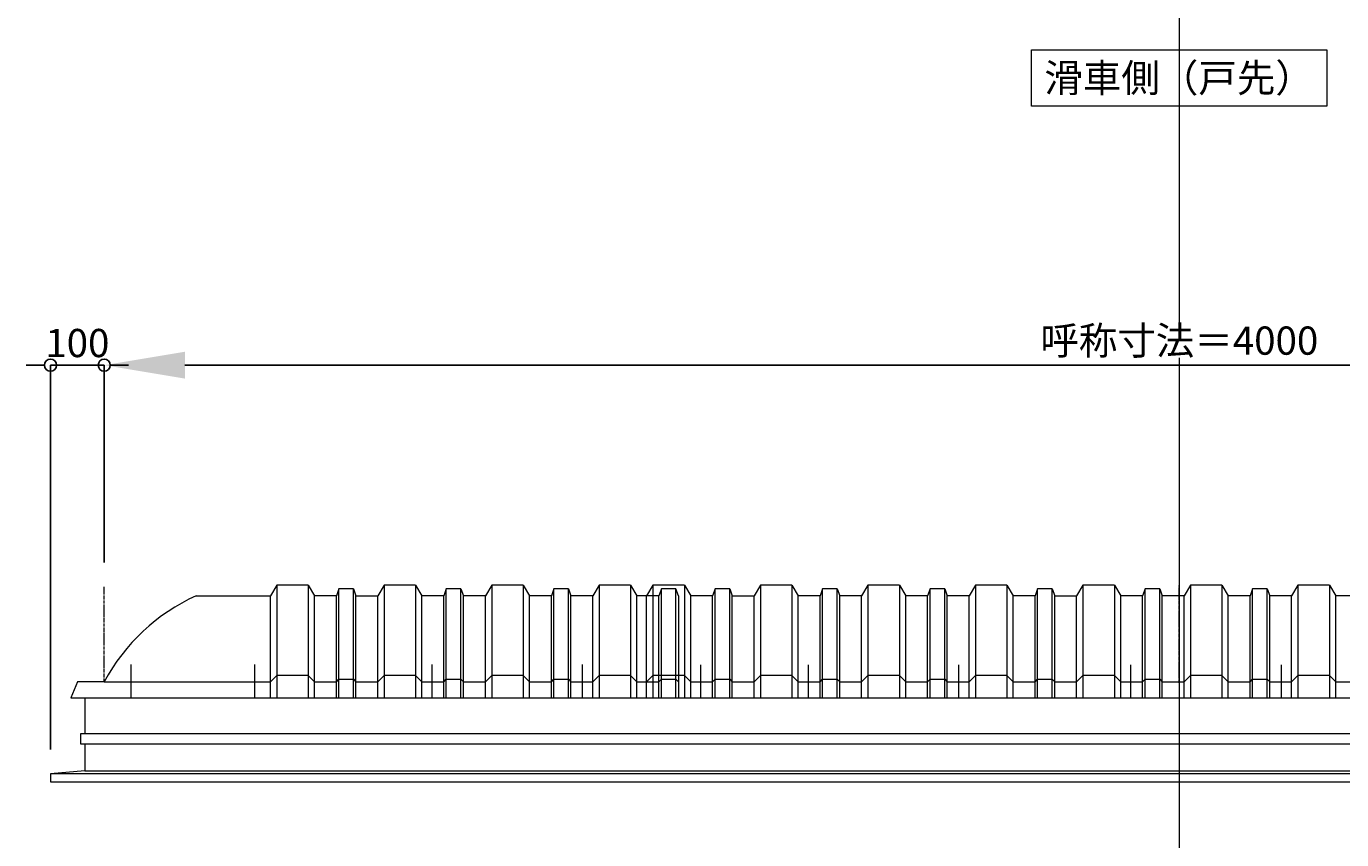
# Model space of a CAD drawing. Units: millimetres. Extents: x -12289 to 82400, y -2748 to 52132.
# Drawn here: x 72866 to 75313, y 37391 to 38905 of the extents above; entities that cross this region are included whole.
import ezdxf

# ---------------------------------------------------------------- set-up
doc = ezdxf.new("R2010")
doc.units = ezdxf.units.MM
doc.header["$LTSCALE"] = 0.3
doc.header["$PDMODE"] = 33
doc.header["$PDSIZE"] = 5
doc.linetypes.add('CENTER2', pattern=[28.575, 19.05, -3.175, 3.175, -3.175])
doc.layers.get('0').update_dxf_attribs({"lineweight": 9})
doc.layers.get('Defpoints').update_dxf_attribs({"lineweight": 9})
doc.layers.add('VP', color=7, linetype='Continuous', lineweight=9, plot=False)
for name, color, linetype, lineweight in [('テキスト', 50, 'Continuous', 9), ('パーツ02', 121, 'Continuous', 9), ('中心線', 210, 'CENTER2', 9), ('型材02', 71, 'Continuous', 9), ('寸法', 10, 'Continuous', 9)]:
    doc.layers.add(name, color=color, linetype=linetype, lineweight=lineweight)
doc.styles.add('TGK-text', font='txt', dxfattribs={"height": 3.5})
doc.dimstyles.new('T-dim', dxfattribs={"dimtxt": 3.5, "dimasz": 1.5, "dimexe": 0, "dimexo": 3, "dimgap": 1, "dimtad": 1, "dimdec": 1, "dimdsep": 46, "dimtxsty": 'TGK-text', "dimblk": 'DOTBLANK', "dimcen": 0, "dimclrt": 2, "dimazin": 2, "dimtfac": 1, "dimtdec": 1, "dimtix": 1, "dimtmove": 2, "dimatfit": 3, "dimldrblk": 'OPEN30', "dimfxl": 1, "dimtolj": 1, "dimtzin": 0, "dimarcsym": 0})
doc.dimstyles.new('T-dimN', dxfattribs={"dimtxt": 3.5, "dimasz": 10, "dimexe": 0, "dimexo": 3, "dimgap": 1, "dimtad": 1, "dimdec": 1, "dimdsep": 46, "dimtxsty": 'TGK-text', "dimcen": 0, "dimclrt": 2, "dimazin": 2, "dimtfac": 1, "dimtdec": 1, "dimtix": 1, "dimtmove": 2, "dimatfit": 3, "dimldrblk": 'OPEN30', "dimfxl": 1, "dimtfill": 1, "dimtolj": 1, "dimtzin": 0, "dimarcsym": 0})

# ---------------------------------------------------------------- blocks, each defined once
blk = doc.blocks.new('*U440')
at = {"layer": '中心線', "color": 0, "linetype": 'CENTER2', "transparency": 16777216}
blk.add_line((0, -90.5), (0, 90.5), dxfattribs=at)
blk = doc.blocks.new('*D1303')
at = {"layer": 'Defpoints', "color": 0, "transparency": 16777216}
for p in [(77010.8, 38274), (73010.8, 37861.6), (77010.8, 37861.6)]:
    blk.add_point(p, dxfattribs=at)
at = {"layer": '寸法', "color": 0, "lineweight": -2, "transparency": 16777216}
for p, q in [((73010.8, 37906.6), (73010.8, 38274)), ((73160.8, 38274), (76860.8, 38274)), ((77010.8, 37906.6), (77010.8, 38274))]:
    blk.add_line(p, q, dxfattribs=at)
at = {"layer": '寸法', "color": 0, "transparency": 16777216}
for points in [[(73160.8, 38299), (73160.8, 38249), (73010.8, 38274)], [(76860.8, 38299), (76860.8, 38249), (77010.8, 38274)]]:
    blk.add_solid(points, dxfattribs=at)
at = {"layer": '寸法', "color": 2, "transparency": 16777216, "insert": (75010.8, 38319.7), "char_height": 52.5, "attachment_point": 5, "style": 'TGK-text', "bg_fill": 3, "box_fill_scale": 1.1, "bg_fill_color": 256, "bg_fill_true_color": 13158600, "bg_fill_transparency": 0}
blk.add_mtext('\\A1;呼称寸法＝4000', dxfattribs=at)
blk = doc.blocks.new('_Open30')
at = {"color": 0, "linetype": 'ByBlock', "lineweight": -2}
for p, q in [((-1, 0.27), (0, 0)), ((0, 0), (-1, -0.27)), ((0, 0), (-1, 0))]:
    blk.add_line(p, q, dxfattribs=at)
blk = doc.blocks.new('_DotBlank')
at = {"color": 0, "linetype": 'ByBlock', "lineweight": -2}
blk.add_line((-0.5, 0), (-1, 0), dxfattribs=at)
blk.add_circle((0, 0), 0.5, dxfattribs=at)
blk = doc.blocks.new('*D1305')
at = {"layer": 'Defpoints', "color": 0, "transparency": 16777216}
for p in [(72910.8, 38274), (73010.8, 37861.6), (72910.8, 37513.7)]:
    blk.add_point(p, dxfattribs=at)
at = {"layer": '寸法', "color": 0, "lineweight": -2, "transparency": 16777216}
for p, q in [((72888.3, 38274), (72865.8, 38274)), ((72910.8, 37558.7), (72910.8, 38274)), ((73010.8, 38274), (72910.8, 38274)), ((73010.8, 37906.6), (73010.8, 38274)), ((73033.3, 38274), (73055.8, 38274))]:
    blk.add_line(p, q, dxfattribs=at)
at = {"layer": '寸法', "color": 0, "lineweight": -2, "transparency": 16777216, "xscale": 22.5, "yscale": 22.5, "zscale": 22.5}
blk.add_blockref('_DotBlank', (72910.8, 38274), dxfattribs=at)
at = {"layer": '寸法', "color": 0, "lineweight": -2, "transparency": 16777216, "xscale": 22.5, "yscale": 22.5, "zscale": 22.5, "rotation": 180}
blk.add_blockref('_DotBlank', (73010.8, 38274), dxfattribs=at)
at = {"layer": '寸法', "color": 2, "transparency": 16777216, "insert": (72960.8, 38315.2), "char_height": 52.5, "attachment_point": 5, "style": 'TGK-text'}
blk.add_mtext('\\A1;100', dxfattribs=at)
blk = doc.blocks.new('TK-DOLE-600-1050側面')
at = {"layer": 'パーツ02', "linetype": 'ByBlock'}
for p, q in [((320.8, 180), (309, 160)), ((379.2, 180), (320.8, 180)), ((320.8, 180), (320.8, -30)), ((379.2, 180), (391, 160)), ((379.2, 180), (379.2, -30)), ((436.4, 173), (431.8, 160)), ((463.6, 173), (436.4, 173)), ((436.4, -30), (436.4, 173)), ((463.6, 173), (468.2, 160)), ((463.6, -30), (463.6, 173)), ((520.8, 180), (509, 160)), ((579.2, 180), (520.8, 180)), ((520.8, 180), (520.8, -30)), ((579.2, 180), (591, 160)), ((579.2, 180), (579.2, -30)), ((636.4, 173), (631.8, 160)), ((663.6, 173), (636.4, 173)), ((636.4, -30), (636.4, 173)), ((663.6, 173), (668.2, 160)), ((663.6, -30), (663.6, 173)), ((720.8, 180), (709, 160)), ((779.2, 180), (720.8, 180)), ((720.8, 180), (720.8, -30)), ((779.2, 180), (791, 160)), ((779.2, 180), (779.2, -30)), ((836.4, 173), (831.8, 160)), ((863.6, 173), (836.4, 173)), ((836.4, -30), (836.4, 173)), ((863.6, 173), (868.2, 160)), ((863.6, -30), (863.6, 173)), ((920.8, 180), (909, 160)), ((979.2, 180), (920.8, 180)), ((920.8, 180), (920.8, -30)), ((979.2, 180), (991, 160)), ((979.2, 180), (979.2, -30)), ((1036.4, 173), (1031.8, 160)), ((1063.6, 173), (1036.4, 173)), ((1036.4, -30), (1036.4, 173)), ((1068.2, 160), (1063.6, 173)), ((1063.6, -30), (1063.6, 173)), ((171.1, 160), (309, 160)), ((309, -30), (309, 160)), ((391, -30), (391, 160)), ((431.8, 160), (391.5, 160)), ((431.8, -30), (431.8, 160)), ((468.2, -30), (468.2, 160)), ((468.2, 160), (509, 160)), ((509, -30), (509, 160)), ((591, -30), (591, 160)), ((631.8, 160), (591.5, 160)), ((631.8, -30), (631.8, 160)), ((709, 160), (668.2, 160)), ((668.2, -30), (668.2, 160)), ((709, -30), (709, 160)), ((831.8, 160), (791, 160)), ((791, -30), (791, 160)), ((831.8, -30), (831.8, 160)), ((909, 160), (868.2, 160)), ((868.2, -30), (868.2, 160)), ((909, -30), (909, 160)), ((1031.8, 160), (991, 160)), ((991, -30), (991, 160)), ((1031.8, -30), (1031.8, 160)), ((1068.2, 160), (1068.2, -30)), ((-50, 0), (-62, -30)), ((0, 0), (-50, 0)), ((0, 0), (309, 0)), ((309, 0), (320.8, 12)), ((379.2, 12), (320.8, 12)), ((379.2, 12), (391, 0)), ((391, 0), (431.8, 0)), ((431.8, 0), (436.4, 5)), ((436.4, 5), (463.6, 5)), ((463.6, 5), (468.2, 0)), ((468.2, 0), (509, 0)), ((509, 0), (520.8, 12)), ((579.2, 12), (520.8, 12)), ((579.2, 12), (591, 0)), ((591, 0), (631.8, 0)), ((631.8, 0), (636.4, 5)), ((636.4, 5), (663.6, 5)), ((663.6, 5), (668.2, 0)), ((668.2, 0), (709, 0)), ((709, 0), (720.8, 12)), ((779.2, 12), (720.8, 12)), ((779.2, 12), (791, 0)), ((791, 0), (831.8, 0)), ((831.8, 0), (836.4, 5)), ((836.4, 5), (863.6, 5)), ((863.6, 5), (868.2, 0)), ((868.2, 0), (909, 0)), ((909, 0), (920.8, 12)), ((979.2, 12), (920.8, 12)), ((979.2, 12), (991, 0)), ((991, 0), (1031.8, 0)), ((1031.8, 0), (1036.4, 5)), ((1036.4, 5), (1063.6, 5)), ((1063.6, 5), (1068.2, 0)), ((-62, -30), (1068.2, -30))]:
    blk.add_line(p, q, dxfattribs=at)
blk.add_arc((319, -169.6), 361.2, 114.1561, 151.9964, dxfattribs=at)
at = {"layer": '中心線', "linetype": 'ByBlock'}
for p, q in [((50, -30), (50, 31.9)), ((280, -30), (280, 31.9)), ((610, -30), (610, 31.9)), ((890, -30), (890, 31.9))]:
    blk.add_line(p, q, dxfattribs=at)
blk = doc.blocks.new('TK-DOLS-600-1500側面')
at = {"layer": 'パーツ02', "linetype": 'ByBlock'}
for p, q in [((11.7647, 210), (0, 190)), ((70.1964, 210), (11.7647, 210)), ((11.7647, 210), (11.7647, 0)), ((70.1964, 210), (81.9611, 190)), ((70.1964, 210), (70.1964, 0)), ((127.35214, 203), (122.80214, 190)), ((154.60896, 203), (127.35214, 203)), ((127.35214, 0), (127.35214, 203)), ((154.60896, 203), (159.15894, 190)), ((154.60896, 0), (154.60896, 203)), ((211.7647, 210), (200, 190)), ((270.1964, 210), (211.7647, 210)), ((211.7647, 210), (211.7647, 0)), ((270.1964, 210), (281.9611, 190)), ((270.1964, 210), (270.1964, 0)), ((327.35214, 203), (322.80214, 190)), ((354.60896, 203), (327.35214, 203)), ((327.35214, 0), (327.35214, 203)), ((354.60896, 203), (359.15894, 190)), ((354.60896, 0), (354.60896, 203)), ((411.7647, 210), (400, 190)), ((470.1964, 210), (411.7647, 210)), ((411.7647, 210), (411.7647, 0)), ((470.1964, 210), (481.9611, 190)), ((470.1964, 210), (470.1964, 0)), ((527.35214, 203), (522.80214, 190)), ((554.60896, 203), (527.35214, 203)), ((527.35214, 0), (527.35214, 203)), ((554.60896, 203), (559.15894, 190)), ((554.60896, 0), (554.60896, 203)), ((611.7647, 210), (600, 190)), ((670.1964, 210), (611.7647, 210)), ((611.7647, 210), (611.7647, 0)), ((670.1964, 210), (681.9611, 190)), ((670.1964, 210), (670.1964, 0)), ((727.35214, 203), (722.80214, 190)), ((754.60896, 203), (727.35214, 203)), ((727.35214, 0), (727.35214, 203)), ((754.60896, 203), (759.15894, 190)), ((754.60896, 0), (754.60896, 203)), ((811.7647, 210), (800, 190)), ((870.1964, 210), (811.7647, 210)), ((811.7647, 210), (811.7647, 0)), ((870.1964, 210), (881.9611, 190)), ((870.1964, 210), (870.1964, 0)), ((927.35214, 203), (922.80214, 190)), ((954.60896, 203), (927.35214, 203)), ((927.35214, 0), (927.35214, 203)), ((954.60896, 203), (959.15894, 190)), ((954.60896, 0), (954.60896, 203)), ((1011.7647, 210), (1000, 190)), ((1070.1964, 210), (1011.7647, 210)), ((1011.7647, 210), (1011.7647, 0)), ((1070.1964, 210), (1081.9611, 190)), ((1070.1964, 210), (1070.1964, 0)), ((1127.35214, 203), (1122.80214, 190)), ((1154.60896, 203), (1127.35214, 203)), ((1127.35214, 0), (1127.35214, 203)), ((1154.60896, 203), (1159.15894, 190)), ((1154.60896, 0), (1154.60896, 203)), ((1211.7647, 210), (1200, 190)), ((1270.1964, 210), (1211.7647, 210)), ((1211.7647, 210), (1211.7647, 0)), ((1270.1964, 210), (1281.9611, 190)), ((1270.1964, 210), (1270.1964, 0)), ((1327.35214, 203), (1322.80214, 190)), ((1354.60896, 203), (1327.35214, 203)), ((1327.35214, 0), (1327.35214, 203)), ((1354.60896, 203), (1359.15894, 190)), ((1354.60896, 0), (1354.60896, 203)), ((1411.7647, 210), (1400, 190)), ((1470.1964, 210), (1411.7647, 210)), ((1411.7647, 210), (1411.7647, 0)), ((1470.1964, 210), (1481.9611, 190)), ((1470.1964, 210), (1470.1964, 0)), ((1527.35214, 203), (1522.80214, 190)), ((1554.60896, 203), (1527.35214, 203)), ((1527.35214, 0), (1527.35214, 203)), ((1554.60896, 203), (1559.15894, 190)), ((1554.60896, 0), (1554.60896, 203)), ((0, 0), (0, 190)), ((81.9611, 0), (81.9611, 190)), ((122.80214, 190), (82.4611, 190)), ((122.80214, 0), (122.80214, 190)), ((159.15894, 0), (159.15894, 190)), ((159.15894, 190), (200, 190)), ((200, 0), (200, 190)), ((281.9611, 0), (281.9611, 190)), ((322.80214, 190), (282.4611, 190)), ((322.80214, 0), (322.80214, 190)), ((400, 190), (359.15894, 190)), ((359.15894, 0), (359.15894, 190)), ((400, 0), (400, 190)), ((522.80214, 190), (481.9611, 190)), ((481.9611, 0), (481.9611, 190)), ((522.80214, 0), (522.80214, 190)), ((600, 190), (559.15894, 190)), ((559.15894, 0), (559.15894, 190)), ((600, 0), (600, 190)), ((722.80214, 190), (681.9611, 190)), ((681.9611, 0), (681.9611, 190)), ((722.80214, 0), (722.80214, 190)), ((759.15894, 0), (759.15894, 190)), ((759.15894, 190), (800, 190)), ((800, 0), (800, 190)), ((881.9611, 0), (881.9611, 190)), ((922.80214, 190), (882.4611, 190)), ((922.80214, 0), (922.80214, 190)), ((1000, 190), (959.15894, 190)), ((959.15894, 0), (959.15894, 190)), ((1000, 0), (1000, 190)), ((1122.80214, 190), (1081.9611, 190)), ((1081.9611, 0), (1081.9611, 190)), ((1122.80214, 0), (1122.80214, 190)), ((1200, 190), (1159.15894, 190)), ((1159.15894, 0), (1159.15894, 190)), ((1200, 0), (1200, 190)), ((1322.80214, 190), (1281.9611, 190)), ((1281.9611, 0), (1281.9611, 190)), ((1322.80214, 0), (1322.80214, 190)), ((1359.15894, 0), (1359.15894, 190)), ((1359.15894, 190), (1400, 190)), ((1400, 0), (1400, 190)), ((1481.9611, 0), (1481.9611, 190)), ((1522.80214, 190), (1482.4611, 190)), ((1522.80214, 0), (1522.80214, 190)), ((1559.15894, 0), (1559.15894, 190)), ((0, 30), (11.7647, 42)), ((70.1964, 42), (11.7647, 42)), ((70.1964, 42), (81.9611, 30)), ((81.9611, 30), (122.80214, 30)), ((122.80214, 30), (127.35214, 35)), ((127.35214, 35), (154.60896, 35)), ((154.60896, 35), (159.15894, 30)), ((159.15894, 30), (200, 30)), ((200, 30), (211.7647, 42)), ((270.1964, 42), (211.7647, 42)), ((270.1964, 42), (281.9611, 30)), ((281.9611, 30), (322.80214, 30)), ((322.80214, 30), (327.35214, 35)), ((327.35214, 35), (354.60896, 35)), ((354.60896, 35), (359.15894, 30)), ((359.15894, 30), (400, 30)), ((400, 30), (411.7647, 42)), ((470.1964, 42), (411.7647, 42)), ((470.1964, 42), (481.9611, 30)), ((481.9611, 30), (522.80214, 30)), ((522.80214, 30), (527.35214, 35)), ((527.35214, 35), (554.60896, 35)), ((554.60896, 35), (559.15894, 30)), ((559.15894, 30), (600, 30)), ((600, 30), (611.7647, 42)), ((670.1964, 42), (611.7647, 42)), ((670.1964, 42), (681.9611, 30)), ((681.9611, 30), (722.80214, 30)), ((722.80214, 30), (727.35214, 35)), ((727.35214, 35), (754.60896, 35)), ((754.60896, 35), (759.15894, 30)), ((759.15894, 30), (800, 30)), ((800, 30), (811.7647, 42)), ((870.1964, 42), (811.7647, 42)), ((870.1964, 42), (881.9611, 30)), ((881.9611, 30), (922.80214, 30)), ((922.80214, 30), (927.35214, 35)), ((927.35214, 35), (954.60896, 35)), ((954.60896, 35), (959.15894, 30)), ((959.15894, 30), (1000, 30)), ((1000, 30), (1011.7647, 42)), ((1070.1964, 42), (1011.7647, 42)), ((1070.1964, 42), (1081.9611, 30)), ((1081.9611, 30), (1122.80214, 30)), ((1122.80214, 30), (1127.35214, 35)), ((1127.35214, 35), (1154.60896, 35)), ((1154.60896, 35), (1159.15894, 30)), ((1159.15894, 30), (1200, 30)), ((1200, 30), (1211.7647, 42)), ((1270.1964, 42), (1211.7647, 42)), ((1270.1964, 42), (1281.9611, 30)), ((1281.9611, 30), (1322.80214, 30)), ((1322.80214, 30), (1327.35214, 35)), ((1327.35214, 35), (1354.60896, 35)), ((1354.60896, 35), (1359.15894, 30)), ((1359.15894, 30), (1400, 30)), ((1400, 30), (1411.7647, 42)), ((1470.1964, 42), (1411.7647, 42)), ((1470.1964, 42), (1481.9611, 30)), ((1481.9611, 30), (1522.80214, 30)), ((1522.80214, 30), (1527.35214, 35)), ((1527.35214, 35), (1554.60896, 35)), ((1554.60896, 35), (1559.15894, 30)), ((0, 0), (1559.15894, 0))]:
    blk.add_line(p, q, dxfattribs=at)
at = {"layer": '中心線', "linetype": 'ByBlock'}
for p, q in [((100.98056, -0.00004), (100.98056, 61.8985)), ((300.9806, -0.00004), (300.9806, 61.8985)), ((580.98064, -0.00004), (580.98064, 61.8985)), ((900.98044, -0.00004), (900.98044, 61.8985)), ((1180.98056, -0.00004), (1180.98056, 61.8985)), ((1380.9805, -0.00004), (1380.9805, 61.8985))]:
    blk.add_line(p, q, dxfattribs=at)

msp = doc.modelspace()

# ---------------------------------------------------------------- linework, layer by layer
at = {"layer": 'VP'}
msp.add_line((75010.81, 41580.98), (75010.81, 33720.98), dxfattribs=at)
at = {"layer": '中心線'}
msp.add_line((73010.81, 37684.66), (73010.81, 37861.63), dxfattribs=at)
at = {"layer": '型材02'}
for p, q in [((72975.51, 37588.66), (77046.11, 37588.66)), ((72974.51, 37518.66), (77047.11, 37518.66)), ((77110.81, 37513.66), (72910.81, 37513.66))]:
    msp.add_line(p, q, dxfattribs=at)
msp.add_lwpolyline([(72975.51, 37654.66), (77046.11, 37654.66), (77046.11, 37588.66), (77054.11, 37588.66), (77054.11, 37568.66), (72967.51, 37568.66), (72967.51, 37588.66), (72975.51, 37588.66)], close=True, dxfattribs=at)
msp.add_lwpolyline([(72974.51, 37568.66), (72974.51, 37518.66), (72910.81, 37513.66), (72910.81, 37498.66), (77110.81, 37498.66), (77110.81, 37513.66), (77047.11, 37518.66), (77047.11, 37568.66)], dxfattribs=at)

# ---------------------------------------------------------------- block references
at = {"layer": '中心線', "linetype": 'CENTER2'}
msp.add_blockref('*U440', (75010.81, 37773.15), dxfattribs=at)

# ---------------------------------------------------------------- texts
at = {"layer": 'テキスト', "insert": (74761.99, 38834.82), "char_height": 52.5, "width": 496.8283, "attachment_point": 1, "style": 'TGK-text', "bg_fill": 16, "box_fill_scale": 1.5, "bg_fill_color": 256, "bg_fill_transparency": 0}
msp.add_mtext('\\pxqc;滑車側（戸先）', dxfattribs=at)

# ---------------------------------------------------------------- next in the draw order: dimensions: what is measured, and where the dimension line sits
at = {"layer": '寸法'}
dim = msp.add_linear_dim(base=(77010.81, 38273.95), p1=(73010.81, 37861.63), p2=(77010.81, 37861.63), text='呼称寸法＝<>', dimstyle='T-dimN', dxfattribs=at)
dim.commit()
dim.dimension.update_dxf_attribs({"geometry": '*D1303', "text_midpoint": (75010.81, 38319.73)})

# ---------------------------------------------------------------- next in the draw order: block references
at = {"layer": 'パーツ02'}
for name, p in [('TK-DOLE-600-1050側面', (73010.81, 37684.66)), ('TK-DOLS-600-1500側面', (74019.83, 37654.66))]:
    msp.add_blockref(name, p, dxfattribs=at)

# ---------------------------------------------------------------- next in the draw order: dimensions: what is measured, and where the dimension line sits
at = {"layer": '寸法'}
dim = msp.add_linear_dim(base=(72910.81, 38273.95), p1=(73010.81, 37861.63), p2=(72910.81, 37513.66), dimstyle='T-dim', dxfattribs=at)
dim.commit()
dim.dimension.update_dxf_attribs({"geometry": '*D1305', "text_midpoint": (72960.81, 38315.2)})

doc.saveas('drawing.dxf')
